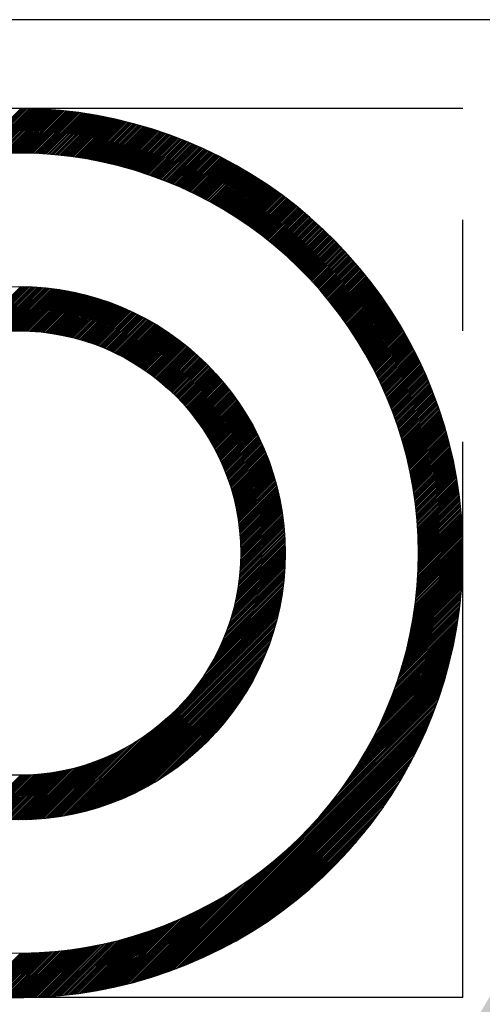
# Model space of a CAD drawing. Extents: x 0 to 4230, y -21 to 3019.
# Drawn here: x 1793 to 1798, y 1695 to 1706 of the extents above; entities that cross this region are included whole.
import ezdxf

# ---------------------------------------------------------------- set-up
doc = ezdxf.new("R2010")
doc.units = 0
doc.header["$LTSCALE"] = 10
doc.header["$MEASUREMENT"] = 0
doc.linetypes.add('PHANTOM', pattern=[2.5, 1.25, -0.25, 0.25, -0.25, 0.25, -0.25])
doc.layers.get('0').update_dxf_attribs({"linetype": 'CONTINUOUS'})
doc.layers.get('DEFPOINTS').update_dxf_attribs({"linetype": 'CONTINUOUS'})
doc.layers.add('2', color=5, linetype='PHANTOM')
doc.layers.add('DIM', color=6, linetype='CONTINUOUS')
doc.dimstyles.new('A1', dxfattribs={"dimscale": 1.6, "dimtxt": 15, "dimasz": 12, "dimexe": 4, "dimexo": 0.7, "dimgap": 6, "dimtad": 1, "dimtoh": 1, "dimdsep": 46, "dimtxsty": 'Standard', "dimcen": 0, "dimclrd": 2, "dimclre": 2, "dimclrt": 6, "dimaunit": 1, "dimadec": 0, "dimazin": 0, "dimtp": 0.02, "dimtfac": 0.65, "dimtmove": 0, "dimatfit": 3, "dimfxl": 0, "dimtolj": 1, "dimarcsym": 0})

# ---------------------------------------------------------------- blocks, each defined once
blk = doc.blocks.new('*X69')
at = {"color": 0}
for p, q in [((8.206, 12.307), (8.733, 12.835)), ((8.226, 12.309), (8.751, 12.835)), ((8.245, 12.311), (8.769, 12.834)), ((8.265, 12.313), (8.786, 12.834)), ((8.285, 12.315), (8.803, 12.834)), ((8.304, 12.317), (8.821, 12.833)), ((8.323, 12.319), (8.838, 12.833)), ((8.343, 12.32), (8.855, 12.833)), ((8.362, 12.322), (8.872, 12.832)), ((8.381, 12.323), (8.889, 12.831)), ((8.4, 12.324), (8.906, 12.831)), ((8.419, 12.326), (8.923, 12.83)), ((8.438, 12.327), (8.94, 12.829)), ((8.456, 12.328), (8.957, 12.828)), ((8.475, 12.329), (8.974, 12.828)), ((8.494, 12.33), (8.991, 12.827)), ((8.512, 12.331), (9.007, 12.826)), ((8.531, 12.331), (9.024, 12.825)), ((8.549, 12.332), (9.041, 12.824)), ((8.567, 12.333), (9.057, 12.822)), ((8.586, 12.333), (9.074, 12.821)), ((8.604, 12.334), (9.09, 12.82)), ((8.622, 12.334), (9.106, 12.819)), ((8.64, 12.334), (9.123, 12.817)), ((8.658, 12.335), (9.139, 12.816)), ((8.675, 12.335), (9.155, 12.815)), ((8.693, 12.335), (9.171, 12.813)), ((8.711, 12.335), (9.188, 12.812)), ((8.728, 12.335), (9.204, 12.81)), ((8.746, 12.335), (9.22, 12.808)), ((8.764, 12.334), (9.236, 12.807)), ((8.781, 12.334), (9.252, 12.805)), ((8.798, 12.334), (9.268, 12.803)), ((8.816, 12.333), (9.283, 12.801)), ((8.833, 12.333), (9.299, 12.799)), ((8.85, 12.332), (9.315, 12.798)), ((8.867, 12.332), (9.331, 12.796)), ((8.884, 12.331), (9.346, 12.794)), ((8.901, 12.331), (9.362, 12.792)), ((8.918, 12.33), (9.378, 12.789)), ((8.935, 12.329), (9.393, 12.787)), ((8.952, 12.328), (9.409, 12.785)), ((8.968, 12.327), (9.424, 12.783)), ((8.985, 12.326), (9.44, 12.781)), ((9.002, 12.325), (9.455, 12.778)), ((9.018, 12.324), (9.47, 12.776)), ((9.035, 12.323), (9.486, 12.774)), ((9.051, 12.322), (9.501, 12.771)), ((9.068, 12.32), (9.516, 12.769)), ((9.084, 12.319), (9.531, 12.766)), ((9.1, 12.317), (9.546, 12.764)), ((9.116, 12.316), (9.561, 12.761)), ((9.133, 12.315), (9.576, 12.758)), ((9.149, 12.313), (9.591, 12.756)), ((9.165, 12.311), (9.606, 12.753)), ((9.181, 12.31), (9.621, 12.75)), ((9.197, 12.308), (9.636, 12.747)), ((9.213, 12.306), (9.651, 12.745)), ((9.228, 12.304), (9.666, 12.742)), ((9.244, 12.302), (9.681, 12.739)), ((9.26, 12.301), (9.695, 12.736)), ((9.276, 12.299), (9.71, 12.733)), ((9.291, 12.297), (9.725, 12.73)), ((9.307, 12.294), (9.739, 12.727)), ((9.322, 12.292), (9.754, 12.724)), ((9.338, 12.29), (9.768, 12.721)), ((9.353, 12.288), (9.783, 12.717)), ((9.369, 12.286), (9.797, 12.714)), ((9.384, 12.283), (9.812, 12.711)), ((9.4, 12.281), (9.826, 12.708)), ((9.415, 12.279), (9.841, 12.704)), ((9.43, 12.276), (9.855, 12.701)), ((9.445, 12.274), (9.869, 12.698)), ((9.46, 12.271), (9.883, 12.694)), ((9.475, 12.268), (9.898, 12.691)), ((9.49, 12.266), (9.912, 12.687)), ((9.505, 12.263), (9.926, 12.684)), ((9.52, 12.26), (9.94, 12.68)), ((9.535, 12.258), (9.954, 12.676)), ((9.55, 12.255), (9.968, 12.673)), ((9.565, 12.252), (9.982, 12.669)), ((9.58, 12.249), (9.996, 12.665)), ((9.595, 12.246), (10.01, 12.662)), ((9.609, 12.243), (10.024, 12.658)), ((9.624, 12.24), (10.038, 12.654)), ((9.638, 12.237), (10.052, 12.65)), ((9.653, 12.234), (10.065, 12.646)), ((9.668, 12.231), (10.079, 12.642)), ((9.682, 12.228), (10.093, 12.639)), ((9.696, 12.224), (10.107, 12.635)), ((9.711, 12.221), (10.12, 12.631)), ((9.725, 12.218), (10.134, 12.626)), ((9.74, 12.214), (10.148, 12.622)), ((9.754, 12.211), (10.161, 12.618)), ((9.768, 12.208), (10.175, 12.614)), ((9.782, 12.204), (10.188, 12.61)), ((9.796, 12.201), (10.202, 12.606)), ((9.811, 12.197), (10.215, 12.602)), ((9.825, 12.193), (10.228, 12.597)), ((9.839, 12.19), (10.242, 12.593)), ((9.853, 12.186), (10.255, 12.589)), ((9.867, 12.182), (10.269, 12.584)), ((9.881, 12.179), (10.282, 12.58)), ((9.895, 12.175), (10.295, 12.575)), ((9.908, 12.171), (10.308, 12.571)), ((9.922, 12.167), (10.321, 12.567)), ((9.936, 12.163), (10.335, 12.562)), ((9.95, 12.159), (10.348, 12.557)), ((9.963, 12.155), (10.361, 12.553)), ((9.977, 12.151), (10.374, 12.548)), ((9.991, 12.147), (10.387, 12.544)), ((10.004, 12.143), (10.4, 12.539)), ((10.018, 12.139), (10.413, 12.534)), ((10.031, 12.135), (10.426, 12.53)), ((10.045, 12.131), (10.439, 12.525)), ((10.058, 12.127), (10.452, 12.52)), ((10.072, 12.122), (10.465, 12.515)), ((10.085, 12.118), (10.477, 12.51)), ((10.099, 12.114), (10.49, 12.506)), ((10.112, 12.109), (10.503, 12.501)), ((10.125, 12.105), (10.516, 12.496)), ((10.138, 12.101), (10.529, 12.491)), ((10.152, 12.096), (10.541, 12.486)), ((10.165, 12.092), (10.554, 12.481)), ((10.178, 12.087), (10.566, 12.476)), ((10.191, 12.083), (10.579, 12.471)), ((10.204, 12.078), (10.592, 12.466)), ((10.217, 12.073), (10.604, 12.46)), ((10.23, 12.069), (10.617, 12.455)), ((10.243, 12.064), (10.629, 12.45)), ((10.256, 12.059), (10.642, 12.445)), ((10.269, 12.055), (10.654, 12.44)), ((10.282, 12.05), (10.667, 12.434)), ((10.295, 12.045), (10.679, 12.429)), ((10.308, 12.04), (10.691, 12.424)), ((10.32, 12.035), (10.704, 12.418)), ((10.333, 12.03), (10.716, 12.413)), ((10.346, 12.025), (10.728, 12.408)), ((10.359, 12.02), (10.74, 12.402)), ((10.371, 12.015), (10.753, 12.397)), ((10.384, 12.01), (10.765, 12.391)), ((10.396, 12.005), (10.777, 12.386)), ((10.409, 12), (10.789, 12.38)), ((10.422, 11.995), (10.801, 12.375)), ((10.434, 11.99), (10.813, 12.369)), ((10.447, 11.984), (10.825, 12.363)), ((10.459, 11.979), (10.837, 12.358)), ((10.471, 11.974), (10.849, 12.352)), ((10.484, 11.969), (10.861, 12.346)), ((10.496, 11.963), (10.873, 12.341)), ((10.508, 11.958), (10.885, 12.335)), ((10.521, 11.953), (10.897, 12.329)), ((10.533, 11.947), (10.909, 12.323)), ((10.545, 11.942), (10.921, 12.317)), ((10.557, 11.936), (10.933, 12.312)), ((10.57, 11.931), (10.944, 12.306)), ((10.582, 11.925), (10.956, 12.3)), ((10.594, 11.92), (10.968, 12.294)), ((10.606, 11.914), (10.98, 12.288)), ((10.618, 11.908), (10.991, 12.282)), ((10.63, 11.903), (11.003, 12.276)), ((10.642, 11.897), (11.015, 12.27)), ((10.654, 11.891), (11.026, 12.264)), ((10.666, 11.886), (11.038, 12.258)), ((10.678, 11.88), (11.049, 12.252)), ((10.69, 11.874), (11.061, 12.245)), ((10.701, 11.868), (11.072, 12.239)), ((10.713, 11.862), (11.084, 12.233)), ((10.725, 11.856), (11.095, 12.227)), ((10.737, 11.85), (11.107, 12.221)), ((10.748, 11.844), (11.118, 12.214)), ((10.76, 11.838), (11.13, 12.208)), ((10.772, 11.832), (11.141, 12.202)), ((10.783, 11.826), (11.152, 12.195)), ((10.795, 11.82), (11.164, 12.189)), ((10.807, 11.814), (11.175, 12.183)), ((10.818, 11.808), (11.186, 12.176)), ((10.83, 11.802), (11.197, 12.17)), ((10.841, 11.796), (11.209, 12.163)), ((10.853, 11.79), (11.22, 12.157)), ((10.864, 11.783), (11.231, 12.15)), ((10.876, 11.777), (11.242, 12.144)), ((10.887, 11.771), (11.253, 12.137)), ((10.898, 11.765), (11.264, 12.131)), ((10.91, 11.758), (11.275, 12.124)), ((10.921, 11.752), (11.286, 12.117)), ((10.932, 11.745), (11.297, 12.111)), ((10.943, 11.739), (11.308, 12.104)), ((10.955, 11.733), (11.319, 12.097)), ((10.966, 11.726), (11.33, 12.091)), ((10.977, 11.72), (11.341, 12.084)), ((10.988, 11.713), (11.352, 12.077)), ((10.999, 11.706), (11.363, 12.07)), ((11.01, 11.7), (11.374, 12.063)), ((11.021, 11.693), (11.385, 12.057)), ((11.033, 11.687), (11.396, 12.05)), ((11.044, 11.68), (11.406, 12.043)), ((11.055, 11.673), (11.417, 12.036)), ((11.065, 11.666), (11.428, 12.029)), ((11.076, 11.66), (11.439, 12.022)), ((11.087, 11.653), (11.449, 12.015)), ((11.098, 11.646), (11.46, 12.008)), ((11.109, 11.639), (11.471, 12.001)), ((11.12, 11.632), (11.481, 11.994)), ((11.131, 11.626), (11.492, 11.987)), ((11.141, 11.619), (11.502, 11.98)), ((11.152, 11.612), (11.513, 11.972)), ((11.163, 11.605), (11.523, 11.965)), ((11.174, 11.598), (11.534, 11.958)), ((11.184, 11.591), (11.544, 11.951)), ((11.195, 11.584), (11.555, 11.944)), ((11.205, 11.577), (11.565, 11.936)), ((11.216, 11.57), (11.576, 11.929)), ((11.227, 11.562), (11.586, 11.922)), ((11.237, 11.555), (11.596, 11.915)), ((11.248, 11.548), (11.607, 11.907)), ((11.258, 11.541), (11.617, 11.9)), ((11.269, 11.534), (11.627, 11.892)), ((11.279, 11.526), (11.638, 11.885)), ((11.289, 11.519), (11.648, 11.878)), ((11.3, 11.512), (11.658, 11.87)), ((11.31, 11.505), (11.668, 11.863)), ((11.32, 11.497), (11.678, 11.855)), ((11.331, 11.49), (11.689, 11.848)), ((11.341, 11.482), (11.699, 11.84)), ((11.351, 11.475), (11.709, 11.833)), ((11.362, 11.468), (11.719, 11.825)), ((11.372, 11.46), (11.729, 11.817)), ((11.382, 11.453), (11.739, 11.81)), ((11.392, 11.445), (11.749, 11.802)), ((11.402, 11.438), (11.759, 11.794)), ((11.412, 11.43), (11.769, 11.787)), ((11.422, 11.422), (11.779, 11.779)), ((11.432, 11.415), (11.789, 11.771)), ((11.442, 11.407), (11.799, 11.763)), ((11.452, 11.399), (11.809, 11.756)), ((11.462, 11.392), (11.818, 11.748)), ((11.472, 11.384), (11.828, 11.74)), ((11.482, 11.376), (11.838, 11.732)), ((11.492, 11.368), (11.848, 11.724)), ((11.502, 11.361), (11.858, 11.716)), ((11.512, 11.353), (11.867, 11.708)), ((11.522, 11.345), (11.877, 11.7)), ((11.531, 11.337), (11.887, 11.692)), ((11.541, 11.329), (11.897, 11.684)), ((11.551, 11.321), (11.906, 11.676)), ((11.561, 11.313), (11.916, 11.668)), ((11.57, 11.305), (11.925, 11.66)), ((11.58, 11.297), (11.935, 11.652)), ((11.59, 11.289), (11.945, 11.644)), ((11.599, 11.281), (11.954, 11.636)), ((11.609, 11.273), (11.964, 11.628)), ((11.619, 11.265), (11.973, 11.62)), ((11.628, 11.257), (11.983, 11.611)), ((11.638, 11.249), (11.992, 11.603)), ((11.647, 11.24), (12.001, 11.595)), ((11.657, 11.232), (12.011, 11.587)), ((11.666, 11.224), (12.02, 11.578)), ((11.675, 11.216), (12.03, 11.57)), ((11.685, 11.208), (12.039, 11.562)), ((11.694, 11.199), (12.048, 11.553)), ((11.704, 11.191), (12.058, 11.545)), ((11.713, 11.183), (12.067, 11.537)), ((11.722, 11.174), (12.076, 11.528)), ((11.731, 11.166), (12.085, 11.52)), ((11.741, 11.157), (12.095, 11.511)), ((11.75, 11.149), (12.104, 11.503)), ((11.759, 11.14), (12.113, 11.494)), ((11.768, 11.132), (12.122, 11.486)), ((11.777, 11.123), (12.131, 11.477)), ((11.787, 11.115), (12.14, 11.469)), ((11.796, 11.106), (12.149, 11.46)), ((11.805, 11.098), (12.158, 11.451)), ((11.814, 11.089), (12.167, 11.443)), ((11.823, 11.08), (12.176, 11.434)), ((11.832, 11.072), (12.185, 11.425)), ((11.841, 11.063), (12.194, 11.417)), ((11.85, 11.054), (12.203, 11.408)), ((11.859, 11.046), (12.212, 11.399)), ((11.868, 11.037), (12.221, 11.39)), ((11.877, 11.028), (12.23, 11.382)), ((11.885, 11.019), (12.239, 11.373)), ((11.894, 11.01), (12.248, 11.364)), ((11.903, 11.001), (12.257, 11.355)), ((11.912, 10.993), (12.265, 11.346)), ((11.921, 10.984), (12.274, 11.337)), ((11.929, 10.975), (12.283, 11.328)), ((11.938, 10.966), (12.292, 11.319)), ((11.947, 10.957), (12.3, 11.31)), ((11.955, 10.948), (12.309, 11.301)), ((11.964, 10.939), (12.318, 11.292)), ((11.973, 10.93), (12.326, 11.283)), ((11.981, 10.921), (12.335, 11.274)), ((11.99, 10.911), (12.343, 11.265)), ((11.998, 10.902), (12.352, 11.256)), ((12.007, 10.893), (12.361, 11.247)), ((12.015, 10.884), (12.369, 11.238)), ((12.024, 10.875), (12.378, 11.229)), ((12.032, 10.865), (12.386, 11.219)), ((12.041, 10.856), (12.395, 11.21)), ((12.049, 10.847), (12.403, 11.201)), ((12.057, 10.838), (12.411, 11.192)), ((12.066, 10.828), (12.42, 11.182)), ((12.074, 10.819), (12.428, 11.173)), ((12.082, 10.81), (12.437, 11.164)), ((12.091, 10.8), (12.445, 11.154)), ((12.099, 10.791), (12.453, 11.145)), ((12.107, 10.781), (12.461, 11.136)), ((12.115, 10.772), (12.47, 11.126)), ((12.123, 10.762), (12.478, 11.117)), ((12.132, 10.753), (12.486, 11.107)), ((12.14, 10.743), (12.494, 11.098)), ((12.148, 10.734), (12.502, 11.088)), ((12.156, 10.724), (12.511, 11.079)), ((12.164, 10.714), (12.519, 11.069)), ((12.172, 10.705), (12.527, 11.06)), ((12.18, 10.695), (12.535, 11.05)), ((12.188, 10.685), (12.543, 11.04)), ((12.196, 10.676), (12.551, 11.031)), ((12.204, 10.666), (12.559, 11.021)), ((12.212, 10.656), (12.567, 11.011)), ((12.219, 10.646), (12.575, 11.002)), ((12.227, 10.636), (12.583, 10.992)), ((12.235, 10.626), (12.591, 10.982)), ((12.243, 10.617), (12.599, 10.972)), ((12.251, 10.607), (12.607, 10.963)), ((12.258, 10.597), (12.615, 10.953)), ((12.266, 10.587), (12.622, 10.943)), ((12.274, 10.577), (12.63, 10.933)), ((12.282, 10.567), (12.638, 10.923)), ((12.289, 10.557), (12.646, 10.913)), ((12.297, 10.547), (12.653, 10.903)), ((12.304, 10.537), (12.661, 10.893)), ((12.312, 10.527), (12.669, 10.883)), ((12.32, 10.516), (12.677, 10.873)), ((12.327, 10.506), (12.684, 10.863)), ((8.174, 10.278), (8.731, 10.835)), ((8.196, 10.282), (8.749, 10.834)), ((8.219, 10.287), (8.766, 10.834)), ((8.24, 10.291), (8.783, 10.834)), ((8.262, 10.295), (8.8, 10.833)), ((8.284, 10.299), (8.817, 10.833)), ((8.305, 10.302), (8.834, 10.832)), ((8.326, 10.306), (8.851, 10.831)), ((8.347, 10.309), (8.868, 10.83)), ((8.367, 10.312), (8.885, 10.829)), ((8.388, 10.314), (8.902, 10.828)), ((8.408, 10.317), (8.918, 10.827)), ((8.428, 10.319), (8.935, 10.826)), ((8.448, 10.321), (8.951, 10.825)), ((8.467, 10.323), (8.967, 10.823)), ((8.487, 10.325), (8.983, 10.822)), ((8.506, 10.327), (9, 10.82)), ((8.525, 10.328), (9.016, 10.819)), ((8.544, 10.33), (9.032, 10.817)), ((8.563, 10.331), (9.047, 10.815)), ((8.582, 10.332), (9.063, 10.813)), ((8.6, 10.333), (9.079, 10.811)), ((8.619, 10.333), (9.095, 10.809)), ((8.637, 10.334), (9.11, 10.807)), ((8.655, 10.334), (9.126, 10.805)), ((8.673, 10.335), (9.141, 10.803)), ((8.691, 10.335), (9.157, 10.801)), ((8.708, 10.335), (9.172, 10.798)), ((8.726, 10.335), (9.187, 10.796)), ((8.744, 10.334), (9.202, 10.793)), ((8.761, 10.334), (9.218, 10.791)), ((8.778, 10.334), (9.233, 10.788)), ((8.795, 10.333), (9.248, 10.785)), ((8.812, 10.333), (9.262, 10.783)), ((8.829, 10.332), (9.277, 10.78)), ((8.846, 10.331), (9.292, 10.777)), ((8.863, 10.33), (9.307, 10.774)), ((8.879, 10.329), (9.321, 10.771)), ((8.896, 10.328), (9.336, 10.768)), ((8.912, 10.326), (9.35, 10.765)), ((8.928, 10.325), (9.365, 10.761)), ((8.945, 10.323), (9.379, 10.758)), ((8.961, 10.322), (9.394, 10.755)), ((8.977, 10.32), (9.408, 10.751)), ((8.992, 10.318), (9.422, 10.748)), ((9.008, 10.316), (9.436, 10.744)), ((12.335, 10.496), (12.692, 10.853)), ((12.342, 10.486), (12.699, 10.843)), ((12.349, 10.476), (12.707, 10.833)), ((12.357, 10.465), (12.715, 10.823)), ((12.364, 10.455), (12.722, 10.813)), ((12.372, 10.445), (12.73, 10.803)), ((12.379, 10.434), (12.737, 10.793)), ((12.386, 10.424), (12.745, 10.782)), ((12.394, 10.414), (12.752, 10.772)), ((12.401, 10.403), (12.759, 10.762)), ((12.408, 10.393), (12.767, 10.752)), ((9.024, 10.314), (9.45, 10.741)), ((9.04, 10.312), (9.464, 10.737)), ((9.055, 10.31), (9.478, 10.734)), ((9.071, 10.308), (9.492, 10.73)), ((9.086, 10.306), (9.506, 10.726)), ((9.101, 10.303), (9.52, 10.722)), ((9.116, 10.301), (9.534, 10.718)), ((9.132, 10.298), (9.548, 10.714)), ((9.147, 10.296), (9.561, 10.71)), ((9.162, 10.293), (9.575, 10.706)), ((9.176, 10.29), (9.588, 10.702)), ((9.191, 10.287), (9.602, 10.698)), ((9.206, 10.284), (9.615, 10.694)), ((9.221, 10.281), (9.629, 10.689)), ((9.235, 10.278), (9.642, 10.685)), ((9.25, 10.275), (9.655, 10.681)), ((9.264, 10.272), (9.668, 10.676)), ((9.278, 10.268), (9.682, 10.672)), ((9.293, 10.265), (9.695, 10.667)), ((9.307, 10.261), (9.708, 10.662)), ((9.321, 10.258), (9.721, 10.658)), ((9.335, 10.254), (9.734, 10.653)), ((9.349, 10.251), (9.747, 10.648)), ((9.363, 10.247), (9.76, 10.644)), ((9.377, 10.243), (9.773, 10.639)), ((9.391, 10.239), (9.785, 10.634)), ((12.415, 10.382), (12.774, 10.741)), ((12.422, 10.372), (12.782, 10.731)), ((12.43, 10.361), (12.789, 10.721)), ((12.437, 10.351), (12.796, 10.71)), ((12.444, 10.34), (12.804, 10.7)), ((12.451, 10.33), (12.811, 10.689)), ((12.458, 10.319), (12.818, 10.679)), ((12.465, 10.308), (12.825, 10.669)), ((12.472, 10.298), (12.832, 10.658)), ((12.479, 10.287), (12.84, 10.648)), ((12.486, 10.276), (12.847, 10.637)), ((9.404, 10.235), (9.798, 10.629)), ((9.418, 10.231), (9.811, 10.624)), ((9.432, 10.227), (9.823, 10.619)), ((9.445, 10.223), (9.836, 10.614)), ((9.459, 10.219), (9.848, 10.609)), ((9.472, 10.214), (9.861, 10.603)), ((9.485, 10.21), (9.873, 10.598)), ((9.499, 10.206), (9.886, 10.593)), ((9.512, 10.201), (9.898, 10.588)), ((9.525, 10.197), (9.911, 10.582)), ((9.538, 10.192), (9.923, 10.577)), ((9.551, 10.188), (9.935, 10.571)), ((9.564, 10.183), (9.947, 10.566)), ((9.577, 10.178), (9.959, 10.56)), ((9.59, 10.173), (9.971, 10.555)), ((9.603, 10.168), (9.983, 10.549)), ((9.615, 10.163), (9.995, 10.543)), ((9.628, 10.158), (10.007, 10.538)), ((9.641, 10.153), (10.019, 10.532)), ((9.653, 10.148), (10.031, 10.526)), ((12.493, 10.265), (12.854, 10.626)), ((12.5, 10.255), (12.861, 10.616)), ((12.507, 10.244), (12.868, 10.605)), ((12.513, 10.233), (12.875, 10.595)), ((12.52, 10.222), (12.882, 10.584)), ((12.527, 10.211), (12.889, 10.573)), ((12.534, 10.2), (12.896, 10.563)), ((12.541, 10.189), (12.903, 10.552)), ((12.547, 10.178), (12.91, 10.541)), ((12.554, 10.167), (12.917, 10.53)), ((9.666, 10.143), (10.043, 10.52)), ((9.678, 10.138), (10.055, 10.514)), ((9.691, 10.133), (10.067, 10.508)), ((9.703, 10.127), (10.078, 10.502)), ((9.715, 10.122), (10.09, 10.496)), ((9.728, 10.116), (10.101, 10.49)), ((9.74, 10.111), (10.113, 10.484)), ((9.752, 10.105), (10.125, 10.478)), ((9.764, 10.1), (10.136, 10.472)), ((9.776, 10.094), (10.147, 10.466)), ((9.788, 10.088), (10.159, 10.459)), ((9.8, 10.083), (10.17, 10.453)), ((9.812, 10.077), (10.182, 10.447)), ((9.824, 10.071), (10.193, 10.44)), ((9.835, 10.065), (10.204, 10.434)), ((9.847, 10.059), (10.215, 10.427)), ((9.859, 10.053), (10.226, 10.421)), ((9.87, 10.047), (10.238, 10.414)), ((12.561, 10.156), (12.924, 10.52)), ((12.567, 10.145), (12.931, 10.509)), ((12.574, 10.134), (12.938, 10.498)), ((12.58, 10.123), (12.944, 10.487)), ((12.587, 10.112), (12.951, 10.476)), ((12.594, 10.101), (12.958, 10.465)), ((12.6, 10.09), (12.965, 10.454)), ((12.606, 10.079), (12.971, 10.443)), ((12.613, 10.067), (12.978, 10.432)), ((12.619, 10.056), (12.985, 10.421)), ((9.882, 10.041), (10.249, 10.408)), ((9.893, 10.035), (10.26, 10.401)), ((9.905, 10.029), (10.271, 10.394)), ((9.916, 10.022), (10.282, 10.388)), ((9.928, 10.016), (10.292, 10.381)), ((9.939, 10.01), (10.303, 10.374)), ((9.95, 10.003), (10.314, 10.367)), ((9.961, 9.997), (10.325, 10.36)), ((9.972, 9.99), (10.336, 10.353)), ((9.984, 9.984), (10.346, 10.346)), ((9.995, 9.977), (10.357, 10.339)), ((10.006, 9.97), (10.368, 10.332)), ((10.017, 9.964), (10.378, 10.325)), ((10.028, 9.957), (10.389, 10.318)), ((10.038, 9.95), (10.399, 10.311)), ((10.049, 9.943), (10.41, 10.304)), ((12.626, 10.045), (12.991, 10.41)), ((12.632, 10.033), (12.998, 10.399)), ((12.638, 10.022), (13.005, 10.388)), ((12.645, 10.011), (13.011, 10.377)), ((12.651, 9.999), (13.018, 10.366)), ((12.657, 9.988), (13.024, 10.355)), ((12.663, 9.976), (13.031, 10.344)), ((12.67, 9.965), (13.037, 10.333)), ((12.676, 9.953), (13.044, 10.321)), ((12.682, 9.942), (13.05, 10.31)), ((10.06, 9.936), (10.42, 10.297)), ((10.071, 9.929), (10.431, 10.289)), ((10.081, 9.922), (10.441, 10.282)), ((10.092, 9.915), (10.451, 10.275)), ((10.103, 9.908), (10.462, 10.267)), ((10.113, 9.901), (10.472, 10.26)), ((10.124, 9.894), (10.482, 10.252)), ((10.134, 9.887), (10.492, 10.245)), ((10.144, 9.879), (10.502, 10.237)), ((10.155, 9.872), (10.513, 10.23)), ((10.165, 9.865), (10.523, 10.222)), ((10.175, 9.857), (10.533, 10.214)), ((10.186, 9.85), (10.543, 10.207)), ((10.196, 9.842), (10.553, 10.199)), ((10.206, 9.835), (10.562, 10.191)), ((12.688, 9.93), (13.057, 10.299)), ((12.694, 9.919), (13.063, 10.287)), ((12.7, 9.907), (13.069, 10.276)), ((12.706, 9.895), (13.076, 10.265)), ((12.712, 9.884), (13.082, 10.253)), ((12.718, 9.872), (13.088, 10.242)), ((12.724, 9.86), (13.094, 10.231)), ((12.73, 9.849), (13.101, 10.219)), ((12.736, 9.837), (13.107, 10.208)), ((12.742, 9.825), (13.113, 10.196)), ((10.216, 9.827), (10.572, 10.183)), ((10.226, 9.819), (10.582, 10.176)), ((10.236, 9.812), (10.592, 10.168)), ((10.246, 9.804), (10.602, 10.16)), ((10.256, 9.796), (10.611, 10.152)), ((10.266, 9.788), (10.621, 10.144)), ((10.276, 9.781), (10.631, 10.136)), ((10.285, 9.773), (10.64, 10.128)), ((10.295, 9.765), (10.65, 10.12)), ((10.305, 9.757), (10.659, 10.111)), ((10.314, 9.749), (10.669, 10.103)), ((10.324, 9.741), (10.678, 10.095)), ((10.333, 9.732), (10.688, 10.087)), ((12.748, 9.813), (13.119, 10.185)), ((12.753, 9.801), (13.125, 10.173)), ((12.759, 9.789), (13.131, 10.162)), ((12.765, 9.777), (13.138, 10.15)), ((12.771, 9.765), (13.144, 10.138)), ((12.776, 9.753), (13.15, 10.127)), ((12.782, 9.741), (13.156, 10.115)), ((12.788, 9.729), (13.162, 10.103)), ((12.793, 9.717), (13.168, 10.092)), ((12.799, 9.705), (13.173, 10.08)), ((10.343, 9.724), (10.697, 10.079)), ((10.352, 9.716), (10.707, 10.07)), ((10.362, 9.708), (10.716, 10.062)), ((10.371, 9.699), (10.725, 10.053)), ((10.38, 9.691), (10.734, 10.045)), ((10.39, 9.683), (10.744, 10.036)), ((10.399, 9.674), (10.753, 10.028)), ((10.408, 9.666), (10.762, 10.019)), ((10.417, 9.657), (10.771, 10.011)), ((10.426, 9.649), (10.78, 10.002)), ((10.435, 9.64), (10.789, 9.994)), ((10.444, 9.631), (10.798, 9.985)), ((10.453, 9.623), (10.807, 9.976)), ((12.804, 9.693), (13.179, 10.068)), ((12.81, 9.681), (13.185, 10.056)), ((12.815, 9.669), (13.191, 10.044)), ((12.821, 9.656), (13.197, 10.033)), ((12.826, 9.644), (13.203, 10.021)), ((12.831, 9.632), (13.208, 10.009)), ((12.837, 9.619), (13.214, 9.997)), ((12.842, 9.607), (13.22, 9.985)), ((12.847, 9.595), (13.226, 9.973)), ((10.462, 9.614), (10.816, 9.967)), ((10.471, 9.605), (10.825, 9.959)), ((10.48, 9.596), (10.834, 9.95)), ((10.489, 9.587), (10.842, 9.941)), ((10.498, 9.578), (10.851, 9.932)), ((10.506, 9.569), (10.86, 9.923)), ((10.515, 9.56), (10.869, 9.914)), ((10.523, 9.551), (10.877, 9.905)), ((10.532, 9.542), (10.886, 9.896)), ((10.541, 9.533), (10.894, 9.887)), ((10.549, 9.524), (10.903, 9.878)), ((10.557, 9.514), (10.911, 9.868)), ((10.566, 9.505), (10.92, 9.859)), ((12.853, 9.582), (13.231, 9.961)), ((12.858, 9.57), (13.237, 9.949)), ((12.863, 9.557), (13.243, 9.937)), ((12.868, 9.545), (13.248, 9.925)), ((12.873, 9.532), (13.254, 9.913)), ((12.878, 9.52), (13.259, 9.9)), ((12.884, 9.507), (13.265, 9.888)), ((12.889, 9.494), (13.27, 9.876)), ((12.894, 9.482), (13.276, 9.864)), ((10.574, 9.496), (10.928, 9.85)), ((10.582, 9.486), (10.937, 9.841)), ((10.591, 9.477), (10.945, 9.831)), ((10.599, 9.468), (10.953, 9.822)), ((10.607, 9.458), (10.962, 9.813)), ((10.615, 9.449), (10.97, 9.803)), ((10.623, 9.439), (10.978, 9.794)), ((10.631, 9.429), (10.986, 9.784)), ((10.639, 9.42), (10.994, 9.775)), ((10.647, 9.41), (11.002, 9.765)), ((10.655, 9.4), (11.01, 9.755)), ((12.899, 9.469), (13.281, 9.852)), ((12.903, 9.456), (13.286, 9.839)), ((12.908, 9.444), (13.292, 9.827)), ((12.913, 9.431), (13.297, 9.815)), ((12.918, 9.418), (13.302, 9.802)), ((12.923, 9.405), (13.308, 9.79)), ((12.928, 9.392), (13.313, 9.777)), ((12.932, 9.379), (13.318, 9.765)), ((12.937, 9.366), (13.323, 9.753)), ((10.663, 9.39), (11.018, 9.746)), ((10.671, 9.38), (11.026, 9.736)), ((10.679, 9.37), (11.034, 9.726)), ((10.686, 9.36), (11.042, 9.716)), ((10.694, 9.35), (11.05, 9.707)), ((10.702, 9.34), (11.058, 9.697)), ((10.709, 9.33), (11.066, 9.687)), ((10.717, 9.32), (11.074, 9.677)), ((10.724, 9.31), (11.081, 9.667)), ((10.732, 9.3), (11.089, 9.657)), ((10.739, 9.289), (11.097, 9.647)), ((10.746, 9.279), (11.104, 9.637)), ((12.942, 9.353), (13.329, 9.74)), ((12.947, 9.34), (13.334, 9.727)), ((12.951, 9.327), (13.339, 9.715)), ((12.956, 9.314), (13.344, 9.702)), ((12.96, 9.301), (13.349, 9.69)), ((12.965, 9.288), (13.354, 9.677)), ((12.969, 9.275), (13.359, 9.664)), ((12.974, 9.261), (13.364, 9.652)), ((12.978, 9.248), (13.369, 9.639)), ((10.754, 9.269), (11.112, 9.627)), ((10.761, 9.258), (11.119, 9.617)), ((10.768, 9.248), (11.127, 9.606)), ((10.775, 9.237), (11.134, 9.596)), ((10.782, 9.227), (11.142, 9.586)), ((10.789, 9.216), (11.149, 9.576)), ((10.797, 9.206), (11.156, 9.565)), ((10.803, 9.195), (11.164, 9.555)), ((10.81, 9.184), (11.171, 9.545)), ((10.817, 9.173), (11.178, 9.534)), ((12.982, 9.235), (13.374, 9.626)), ((12.987, 9.221), (13.379, 9.613)), ((12.991, 9.208), (13.384, 9.601)), ((12.995, 9.195), (13.388, 9.588)), ((13, 9.181), (13.393, 9.575)), ((13.004, 9.168), (13.398, 9.562)), ((13.008, 9.154), (13.403, 9.549)), ((13.012, 9.141), (13.407, 9.536)), ((10.824, 9.162), (11.185, 9.524)), ((10.831, 9.152), (11.192, 9.513)), ((10.838, 9.141), (11.2, 9.502)), ((10.844, 9.13), (11.207, 9.492)), ((10.851, 9.119), (11.214, 9.481)), ((10.858, 9.108), (11.221, 9.471)), ((10.864, 9.096), (11.228, 9.46)), ((10.871, 9.085), (11.234, 9.449)), ((10.877, 9.074), (11.241, 9.438)), ((10.883, 9.063), (11.248, 9.427)), ((10.89, 9.051), (11.255, 9.416)), ((13.016, 9.127), (13.412, 9.523)), ((13.02, 9.114), (13.417, 9.51)), ((13.024, 9.1), (13.421, 9.497)), ((13.028, 9.086), (13.426, 9.484)), ((13.032, 9.072), (13.431, 9.471)), ((13.036, 9.059), (13.435, 9.458)), ((13.04, 9.045), (13.44, 9.444)), ((13.044, 9.031), (13.444, 9.431)), ((13.048, 9.017), (13.449, 9.418)), ((10.896, 9.04), (11.262, 9.406)), ((10.902, 9.029), (11.268, 9.395)), ((10.909, 9.017), (11.275, 9.384)), ((10.915, 9.006), (11.282, 9.373)), ((10.921, 8.994), (11.288, 9.361)), ((10.927, 8.982), (11.295, 9.35)), ((10.933, 8.971), (11.301, 9.339)), ((10.939, 8.959), (11.308, 9.328)), ((10.945, 8.947), (11.314, 9.317)), ((10.951, 8.935), (11.321, 9.305)), ((13.051, 9.003), (13.453, 9.405)), ((13.055, 8.989), (13.457, 9.391)), ((13.059, 8.975), (13.462, 9.378)), ((13.063, 8.961), (13.466, 9.365)), ((13.066, 8.947), (13.47, 9.351)), ((13.07, 8.933), (13.475, 9.338)), ((13.073, 8.919), (13.479, 9.324)), ((13.077, 8.905), (13.483, 9.311)), ((10.956, 8.923), (11.327, 9.294)), ((10.962, 8.911), (11.333, 9.283)), ((10.968, 8.899), (11.34, 9.271)), ((10.973, 8.887), (11.346, 9.26)), ((10.979, 8.875), (11.352, 9.248)), ((10.984, 8.863), (11.358, 9.237)), ((10.99, 8.851), (11.364, 9.225)), ((10.995, 8.839), (11.37, 9.214)), ((11.001, 8.826), (11.376, 9.202)), ((13.08, 8.891), (13.487, 9.297)), ((13.084, 8.876), (13.491, 9.284)), ((13.087, 8.862), (13.495, 9.27)), ((13.09, 8.848), (13.499, 9.257)), ((13.094, 8.833), (13.503, 9.243)), ((13.097, 8.819), (13.507, 9.229)), ((13.1, 8.804), (13.511, 9.216)), ((13.103, 8.79), (13.515, 9.202)), ((11.006, 8.814), (11.382, 9.19)), ((11.011, 8.802), (11.388, 9.178)), ((11.016, 8.789), (11.394, 9.167)), ((11.022, 8.777), (11.4, 9.155)), ((11.027, 8.764), (11.406, 9.143)), ((11.032, 8.751), (11.411, 9.131)), ((11.037, 8.739), (11.417, 9.119)), ((11.042, 8.726), (11.423, 9.107)), ((11.046, 8.713), (11.428, 9.095)), ((11.051, 8.7), (11.434, 9.083)), ((13.106, 8.775), (13.519, 9.188)), ((13.11, 8.761), (13.523, 9.174)), ((13.113, 8.746), (13.527, 9.16)), ((13.116, 8.731), (13.531, 9.147)), ((13.119, 8.717), (13.534, 9.133)), ((13.121, 8.702), (13.538, 9.119)), ((13.124, 8.687), (13.542, 9.105)), ((13.127, 8.672), (13.545, 9.091)), ((11.056, 8.687), (11.439, 9.071)), ((11.061, 8.674), (11.445, 9.058)), ((11.065, 8.661), (11.45, 9.046)), ((11.07, 8.648), (11.456, 9.034)), ((11.074, 8.635), (11.461, 9.022)), ((11.079, 8.622), (11.466, 9.009)), ((11.083, 8.608), (11.472, 8.997)), ((11.087, 8.595), (11.477, 8.984)), ((11.092, 8.581), (11.482, 8.972)), ((13.13, 8.658), (13.549, 9.077)), ((13.133, 8.643), (13.553, 9.063)), ((13.135, 8.628), (13.556, 9.048)), ((13.138, 8.613), (13.56, 9.034)), ((13.141, 8.598), (13.563, 9.02)), ((13.143, 8.582), (13.567, 9.006)), ((13.146, 8.567), (13.57, 8.992)), ((13.148, 8.552), (13.574, 8.977)), ((11.096, 8.568), (11.487, 8.959)), ((11.1, 8.554), (11.492, 8.947)), ((11.104, 8.541), (11.497, 8.934)), ((11.108, 8.527), (11.502, 8.921)), ((11.112, 8.513), (11.507, 8.908)), ((11.116, 8.5), (11.512, 8.896)), ((11.12, 8.486), (11.517, 8.883)), ((11.123, 8.472), (11.522, 8.87)), ((13.151, 8.537), (13.577, 8.963)), ((13.153, 8.522), (13.58, 8.949)), ((13.155, 8.506), (13.583, 8.934)), ((13.158, 8.491), (13.587, 8.92)), ((13.16, 8.475), (13.59, 8.905)), ((13.162, 8.46), (13.593, 8.891)), ((13.164, 8.444), (13.596, 8.876)), ((13.166, 8.429), (13.599, 8.862)), ((11.127, 8.458), (11.526, 8.857)), ((11.131, 8.444), (11.531, 8.844)), ((11.134, 8.429), (11.536, 8.831)), ((11.138, 8.415), (11.54, 8.818)), ((11.141, 8.401), (11.545, 8.805)), ((11.144, 8.386), (11.549, 8.791)), ((11.147, 8.372), (11.554, 8.778)), ((11.151, 8.357), (11.558, 8.765)), ((11.154, 8.343), (11.562, 8.752)), ((13.168, 8.413), (13.602, 8.847)), ((13.17, 8.398), (13.605, 8.832)), ((13.172, 8.382), (13.608, 8.818)), ((13.174, 8.366), (13.611, 8.803)), ((13.176, 8.35), (13.614, 8.788)), ((13.178, 8.334), (13.617, 8.773)), ((13.18, 8.318), (13.62, 8.758)), ((11.157, 8.328), (11.567, 8.738)), ((11.16, 8.313), (11.571, 8.725)), ((11.162, 8.299), (11.575, 8.711)), ((11.165, 8.284), (11.579, 8.698)), ((11.168, 8.269), (11.583, 8.684)), ((11.17, 8.254), (11.587, 8.67)), ((11.173, 8.239), (11.591, 8.657)), ((11.175, 8.223), (11.595, 8.643)), ((13.181, 8.302), (13.623, 8.744)), ((13.183, 8.286), (13.625, 8.729)), ((13.185, 8.27), (13.628, 8.714)), ((13.186, 8.254), (13.631, 8.699)), ((13.188, 8.238), (13.633, 8.684)), ((13.189, 8.222), (13.636, 8.668)), ((13.191, 8.205), (13.638, 8.653)), ((11.178, 8.208), (11.599, 8.629)), ((11.18, 8.193), (11.603, 8.615)), ((11.182, 8.177), (11.606, 8.601)), ((11.184, 8.161), (11.61, 8.587)), ((11.186, 8.146), (11.614, 8.573)), ((11.188, 8.13), (11.617, 8.559)), ((11.19, 8.114), (11.621, 8.545)), ((11.192, 8.098), (11.624, 8.53)), ((13.192, 8.189), (13.641, 8.638)), ((13.193, 8.173), (13.643, 8.623)), ((13.194, 8.156), (13.646, 8.608)), ((13.195, 8.14), (13.648, 8.592)), ((13.197, 8.123), (13.65, 8.577)), ((13.198, 8.106), (13.653, 8.562)), ((13.199, 8.09), (13.655, 8.546)), ((13.2, 8.073), (13.657, 8.531)), ((11.194, 8.082), (11.627, 8.516)), ((11.195, 8.066), (11.631, 8.502)), ((11.197, 8.05), (11.634, 8.487)), ((11.198, 8.034), (11.637, 8.473)), ((11.199, 8.017), (11.64, 8.458)), ((11.2, 8.001), (11.643, 8.444)), ((11.201, 7.984), (11.646, 8.429)), ((13.2, 8.056), (13.659, 8.515)), ((13.201, 8.039), (13.661, 8.5)), ((13.202, 8.022), (13.663, 8.484)), ((13.203, 8.005), (13.666, 8.468)), ((13.203, 7.988), (13.667, 8.453)), ((13.204, 7.971), (13.669, 8.437)), ((13.204, 7.954), (13.671, 8.421)), ((11.202, 7.967), (11.649, 8.414)), ((11.203, 7.95), (11.652, 8.399)), ((11.204, 7.933), (11.655, 8.385)), ((11.204, 7.916), (11.658, 8.37)), ((11.205, 7.899), (11.66, 8.355)), ((11.205, 7.882), (11.663, 8.34)), ((11.206, 7.865), (11.666, 8.324)), ((11.206, 7.847), (11.668, 8.309)), ((13.205, 7.937), (13.673, 8.405)), ((13.205, 7.919), (13.675, 8.389)), ((13.205, 7.902), (13.677, 8.373)), ((13.206, 7.885), (13.678, 8.357)), ((13.206, 7.867), (13.68, 8.341)), ((13.206, 7.849), (13.682, 8.325)), ((13.206, 7.832), (13.683, 8.309)), ((11.203, 7.721), (11.683, 8.201)), ((11.204, 7.739), (11.681, 8.217)), ((11.205, 7.794), (11.675, 8.263)), ((11.205, 7.776), (11.677, 8.248)), ((11.205, 7.757), (11.679, 8.232)), ((11.206, 7.829), (11.67, 8.294)), ((11.206, 7.812), (11.673, 8.279)), ((13.204, 7.724), (13.692, 8.212)), ((13.205, 7.778), (13.688, 8.261)), ((13.205, 7.76), (13.689, 8.244)), ((13.205, 7.742), (13.69, 8.228)), ((13.206, 7.814), (13.685, 8.293)), ((13.206, 7.796), (13.686, 8.277)), ((11.194, 7.587), (11.695, 8.089)), ((11.195, 7.607), (11.694, 8.105)), ((11.197, 7.626), (11.692, 8.121)), ((11.199, 7.645), (11.691, 8.137)), ((11.2, 7.664), (11.689, 8.153)), ((11.201, 7.683), (11.687, 8.169)), ((11.202, 7.702), (11.685, 8.185)), ((13.199, 7.596), (13.699, 8.095)), ((13.2, 7.614), (13.698, 8.112)), ((13.201, 7.633), (13.697, 8.129)), ((13.202, 7.651), (13.696, 8.145)), ((13.203, 7.688), (13.694, 8.179)), ((13.203, 7.67), (13.695, 8.162)), ((13.204, 7.706), (13.693, 8.195)), ((11.178, 7.466), (11.702, 7.99)), ((11.181, 7.487), (11.701, 8.006)), ((11.184, 7.507), (11.7, 8.023)), ((11.187, 7.528), (11.699, 8.04)), ((11.189, 7.548), (11.698, 8.056)), ((11.191, 7.568), (11.696, 8.072)), ((13.19, 7.463), (13.704, 7.976)), ((13.192, 7.482), (13.703, 7.993)), ((13.193, 7.501), (13.703, 8.011)), ((13.195, 7.52), (13.702, 8.028)), ((13.196, 7.539), (13.701, 8.045)), ((13.197, 7.558), (13.701, 8.061)), ((13.198, 7.577), (13.7, 8.078)), ((11.151, 7.315), (11.706, 7.87)), ((11.156, 7.337), (11.705, 7.887)), ((11.16, 7.36), (11.705, 7.904)), ((11.164, 7.381), (11.705, 7.922)), ((11.168, 7.403), (11.704, 7.939)), ((11.172, 7.424), (11.703, 7.956)), ((11.175, 7.445), (11.703, 7.973)), ((13.179, 7.345), (13.706, 7.872)), ((13.181, 7.365), (13.706, 7.89)), ((13.183, 7.385), (13.705, 7.907)), ((13.185, 7.405), (13.705, 7.924)), ((13.187, 7.424), (13.705, 7.942)), ((13.189, 7.444), (13.704, 7.959)), ((11.117, 7.175), (11.705, 7.763)), ((11.124, 7.199), (11.705, 7.781)), ((11.13, 7.223), (11.706, 7.799)), ((11.136, 7.247), (11.706, 7.817)), ((11.141, 7.27), (11.706, 7.834)), ((11.146, 7.293), (11.706, 7.852)), ((13.164, 7.225), (13.705, 7.766)), ((13.167, 7.245), (13.706, 7.784)), ((13.17, 7.265), (13.706, 7.801)), ((13.172, 7.285), (13.706, 7.819)), ((13.175, 7.306), (13.706, 7.837)), ((13.177, 7.326), (13.706, 7.854)), ((11.07, 7.022), (11.7, 7.652)), ((11.079, 7.048), (11.701, 7.671)), ((11.087, 7.075), (11.702, 7.689)), ((11.095, 7.1), (11.703, 7.708)), ((11.103, 7.126), (11.704, 7.726)), ((11.11, 7.151), (11.704, 7.745)), ((13.145, 7.1), (13.703, 7.657)), ((13.149, 7.121), (13.703, 7.675)), ((13.152, 7.142), (13.704, 7.693)), ((13.155, 7.163), (13.704, 7.712)), ((13.158, 7.183), (13.705, 7.73)), ((13.161, 7.204), (13.705, 7.748)), ((11.003, 6.849), (11.691, 7.537)), ((11.016, 6.88), (11.693, 7.556)), ((11.028, 6.909), (11.695, 7.576)), ((11.04, 6.938), (11.696, 7.595)), ((11.05, 6.967), (11.698, 7.614)), ((11.06, 6.994), (11.699, 7.633)), ((13.122, 6.97), (13.697, 7.546)), ((13.126, 6.992), (13.698, 7.564)), ((13.13, 7.014), (13.699, 7.583)), ((13.134, 7.035), (13.7, 7.602)), ((13.138, 7.057), (13.701, 7.62)), ((13.142, 7.078), (13.702, 7.639)), ((10.924, 6.681), (11.679, 7.437)), ((10.942, 6.717), (11.682, 7.457)), ((10.959, 6.752), (11.684, 7.477)), ((10.975, 6.785), (11.687, 7.497)), ((10.99, 6.818), (11.689, 7.517)), ((13.093, 6.836), (13.69, 7.432)), ((13.099, 6.858), (13.691, 7.451)), ((13.104, 6.881), (13.692, 7.47)), ((13.108, 6.904), (13.694, 7.489)), ((13.113, 6.926), (13.695, 7.508)), ((13.118, 6.948), (13.696, 7.527)), ((10.763, 6.414), (11.66, 7.311)), ((10.799, 6.468), (11.663, 7.332)), ((10.83, 6.517), (11.667, 7.354)), ((10.857, 6.562), (11.67, 7.375)), ((10.882, 6.604), (11.673, 7.395)), ((10.904, 6.643), (11.676, 7.416)), ((13.059, 6.695), (13.679, 7.315)), ((13.065, 6.719), (13.681, 7.334)), ((13.071, 6.743), (13.683, 7.354)), ((13.077, 6.766), (13.684, 7.374)), ((13.083, 6.789), (13.686, 7.393)), ((13.088, 6.813), (13.688, 7.412)), ((9.317, 4.898), (11.643, 7.223)), ((9.34, 4.902), (11.638, 7.201)), ((10.563, 6.162), (11.647, 7.246)), ((10.661, 6.277), (11.652, 7.268)), ((10.719, 6.353), (11.656, 7.289)), ((13.025, 6.573), (13.667, 7.215)), ((13.032, 6.598), (13.67, 7.235)), ((13.039, 6.622), (13.672, 7.255)), ((13.046, 6.647), (13.674, 7.275)), ((13.053, 6.671), (13.677, 7.295)), ((9.362, 4.907), (11.633, 7.178)), ((9.385, 4.913), (11.628, 7.155)), ((9.408, 4.918), (11.622, 7.132)), ((9.432, 4.924), (11.617, 7.109)), ((12.977, 6.419), (13.65, 7.092)), ((12.986, 6.445), (13.653, 7.113)), ((12.994, 6.471), (13.656, 7.133)), ((13.002, 6.497), (13.659, 7.154)), ((13.01, 6.523), (13.662, 7.174)), ((13.018, 6.548), (13.665, 7.195)), ((9.455, 4.93), (11.611, 7.085)), ((9.479, 4.936), (11.604, 7.061)), ((9.504, 4.943), (11.598, 7.037)), ((9.528, 4.95), (11.591, 7.012)), ((9.553, 4.957), (11.584, 6.987)), ((12.93, 6.283), (13.633, 6.987)), ((12.94, 6.311), (13.637, 7.008)), ((12.95, 6.338), (13.64, 7.029)), ((12.959, 6.365), (13.644, 7.05)), ((12.968, 6.392), (13.647, 7.071)), ((9.578, 4.964), (11.576, 6.962)), ((9.604, 4.972), (11.568, 6.937)), ((9.63, 4.981), (11.56, 6.911)), ((9.656, 4.989), (11.551, 6.884)), ((12.874, 6.139), (13.613, 6.878)), ((12.886, 6.168), (13.618, 6.9)), ((12.897, 6.198), (13.622, 6.922)), ((12.909, 6.226), (13.626, 6.944)), ((12.919, 6.255), (13.63, 6.965)), ((9.683, 4.998), (11.542, 6.858)), ((9.71, 5.008), (11.533, 6.83)), ((9.738, 5.018), (11.523, 6.803)), ((9.766, 5.028), (11.512, 6.775)), ((12.808, 5.984), (13.59, 6.767)), ((12.822, 6.016), (13.595, 6.789)), ((12.836, 6.047), (13.6, 6.812)), ((12.849, 6.078), (13.605, 6.834)), ((12.862, 6.109), (13.609, 6.856)), ((9.795, 5.039), (11.501, 6.746)), ((9.824, 5.051), (11.49, 6.717)), ((9.854, 5.063), (11.477, 6.687)), ((9.884, 5.076), (11.465, 6.656)), ((12.727, 5.815), (13.564, 6.652)), ((12.745, 5.85), (13.569, 6.675)), ((12.761, 5.885), (13.575, 6.698)), ((12.777, 5.918), (13.58, 6.721)), ((12.793, 5.952), (13.585, 6.744)), ((9.915, 5.089), (11.451, 6.625)), ((9.947, 5.104), (11.437, 6.593)), ((9.98, 5.119), (11.422, 6.56)), ((12.649, 5.666), (13.54, 6.557)), ((12.67, 5.705), (13.546, 6.581)), ((12.69, 5.742), (13.552, 6.605)), ((12.709, 5.779), (13.558, 6.628)), ((10.014, 5.135), (11.405, 6.526)), ((10.049, 5.152), (11.388, 6.492)), ((10.085, 5.171), (11.37, 6.456)), ((12.523, 5.452), (13.506, 6.435)), ((12.552, 5.498), (13.513, 6.46)), ((12.578, 5.542), (13.52, 6.484)), ((12.603, 5.585), (13.527, 6.509)), ((12.627, 5.626), (13.533, 6.533)), ((10.122, 5.19), (11.35, 6.418)), ((10.161, 5.211), (11.329, 6.379)), ((10.202, 5.234), (11.306, 6.339)), ((12.384, 5.242), (13.475, 6.333)), ((12.424, 5.3), (13.483, 6.359)), ((12.46, 5.353), (13.491, 6.384)), ((12.493, 5.404), (13.498, 6.41)), ((10.245, 5.259), (11.281, 6.296)), ((10.29, 5.287), (11.254, 6.251)), ((12.144, 4.931), (13.441, 6.228)), ((12.225, 5.03), (13.45, 6.255)), ((12.287, 5.11), (13.458, 6.281)), ((12.339, 5.179), (13.467, 6.307)), ((10.338, 5.318), (11.223, 6.202)), ((10.366, 3.119), (13.422, 6.174)), ((10.391, 5.353), (11.188, 6.15)), ((10.394, 3.128), (13.412, 6.147)), ((10.422, 3.138), (13.402, 6.119)), ((12.009, 4.779), (13.431, 6.201)), ((10.449, 5.393), (11.147, 6.092)), ((10.45, 3.149), (13.392, 6.091)), ((10.478, 3.159), (13.381, 6.063)), ((10.507, 3.17), (13.37, 6.034)), ((10.516, 5.442), (11.098, 6.025)), ((10.535, 3.182), (13.359, 6.005)), ((9.273, 4.889), (10.263, 5.879)), ((9.295, 4.893), (10.379, 5.977)), ((10.565, 3.193), (13.347, 5.976)), ((10.594, 3.205), (13.335, 5.946)), ((10.598, 5.507), (11.034, 5.943)), ((10.625, 3.218), (13.323, 5.916)), ((10.655, 3.23), (13.31, 5.886)), ((9.23, 4.881), (10.126, 5.777)), ((9.251, 4.885), (10.188, 5.821)), ((10.686, 3.244), (13.297, 5.855)), ((10.717, 3.257), (13.283, 5.823)), ((10.724, 5.615), (10.926, 5.817)), ((10.749, 3.271), (13.269, 5.792)), ((10.781, 3.286), (13.255, 5.759)), ((9.145, 4.867), (9.937, 5.659)), ((9.166, 4.87), (9.979, 5.683)), ((9.187, 4.874), (10.024, 5.71)), ((9.208, 4.877), (10.072, 5.741)), ((10.814, 3.301), (13.24, 5.727)), ((10.847, 3.317), (13.224, 5.693)), ((10.881, 3.333), (13.208, 5.659)), ((9.024, 4.852), (9.723, 5.551)), ((9.043, 4.854), (9.755, 5.566)), ((9.063, 4.856), (9.789, 5.582)), ((9.084, 4.859), (9.824, 5.599)), ((9.104, 4.861), (9.86, 5.617)), ((9.124, 4.864), (9.897, 5.637)), ((10.916, 3.35), (13.191, 5.625)), ((10.951, 3.367), (13.173, 5.59)), ((10.987, 3.385), (13.155, 5.554)), ((8.796, 4.836), (9.39, 5.43)), ((8.814, 4.837), (9.415, 5.437)), ((8.833, 4.837), (9.44, 5.445)), ((8.851, 4.838), (9.466, 5.453)), ((8.87, 4.839), (9.492, 5.462)), ((8.889, 4.84), (9.519, 5.471)), ((8.907, 4.842), (9.546, 5.48)), ((8.926, 4.843), (9.574, 5.49)), ((8.946, 4.844), (9.602, 5.501)), ((8.965, 4.846), (9.631, 5.512)), ((8.984, 4.848), (9.661, 5.524)), ((9.004, 4.85), (9.692, 5.537)), ((11.023, 3.404), (13.136, 5.517)), ((11.061, 3.424), (13.116, 5.48)), ((11.099, 3.445), (13.096, 5.441)), ((8.262, 4.868), (8.729, 5.335)), ((8.277, 4.866), (8.747, 5.335)), ((8.293, 4.863), (8.765, 5.335)), ((8.308, 4.861), (8.783, 5.336)), ((8.324, 4.859), (8.801, 5.337)), ((8.34, 4.857), (8.82, 5.337)), ((8.355, 4.855), (8.838, 5.338)), ((8.371, 4.853), (8.857, 5.339)), ((8.387, 4.852), (8.876, 5.341)), ((8.403, 4.85), (8.895, 5.342)), ((8.419, 4.848), (8.914, 5.343)), ((8.436, 4.847), (8.934, 5.345)), ((8.452, 4.846), (8.953, 5.347)), ((8.468, 4.844), (8.973, 5.349)), ((8.485, 4.843), (8.993, 5.351)), ((8.501, 4.842), (9.013, 5.354)), ((8.518, 4.841), (9.033, 5.356)), ((8.534, 4.84), (9.054, 5.359)), ((8.551, 4.839), (9.074, 5.362)), ((8.568, 4.838), (9.095, 5.365)), ((8.585, 4.837), (9.116, 5.369)), ((8.602, 4.837), (9.138, 5.372)), ((8.619, 4.836), (9.159, 5.376)), ((8.636, 4.836), (9.181, 5.38)), ((8.654, 4.835), (9.203, 5.385)), ((8.671, 4.835), (9.225, 5.389)), ((8.689, 4.835), (9.248, 5.394)), ((8.706, 4.835), (9.271, 5.399)), ((8.724, 4.835), (9.294, 5.405)), ((8.742, 4.835), (9.318, 5.411)), ((8.76, 4.835), (9.341, 5.417)), ((8.778, 4.836), (9.366, 5.423)), ((11.139, 3.467), (13.074, 5.402)), ((11.179, 3.489), (13.051, 5.361)), ((11.221, 3.513), (13.027, 5.32)), ((11.264, 3.539), (13.002, 5.277)), ((11.308, 3.565), (12.975, 5.232)), ((11.354, 3.594), (12.947, 5.186)), ((11.403, 3.624), (12.916, 5.138)), ((11.453, 3.657), (12.884, 5.088)), ((11.506, 3.692), (12.848, 5.035)), ((11.562, 3.731), (12.81, 4.978)), ((11.623, 3.774), (12.767, 4.918)), ((11.688, 3.822), (12.719, 4.852)), ((11.761, 3.877), (12.664, 4.78)), ((11.845, 3.943), (12.598, 4.696)), ((11.948, 4.029), (12.512, 4.592)), ((10.339, 3.109), (11.762, 4.531)), ((12.108, 4.171), (12.369, 4.432)), ((10.312, 3.1), (11.609, 4.397)), ((10.259, 3.082), (11.431, 4.254)), ((10.286, 3.091), (11.511, 4.316)), ((10.182, 3.058), (11.241, 4.117)), ((10.207, 3.066), (11.299, 4.157)), ((10.233, 3.074), (11.361, 4.202)), ((10.081, 3.028), (11.042, 3.989)), ((10.106, 3.035), (11.088, 4.017)), ((10.131, 3.042), (11.136, 4.048)), ((10.156, 3.05), (11.187, 4.081)), ((9.983, 3.001), (10.875, 3.892)), ((10.008, 3.007), (10.914, 3.914)), ((10.032, 3.014), (10.956, 3.938)), ((10.056, 3.021), (10.998, 3.962)), ((9.842, 2.966), (10.656, 3.779)), ((9.865, 2.971), (10.69, 3.796)), ((9.889, 2.977), (10.725, 3.813)), ((9.912, 2.982), (10.761, 3.832)), ((9.936, 2.988), (10.798, 3.851)), ((9.96, 2.995), (10.836, 3.871)), ((9.662, 2.927), (10.402, 3.667)), ((9.684, 2.931), (10.432, 3.679)), ((9.706, 2.936), (10.462, 3.692)), ((9.729, 2.941), (10.493, 3.705)), ((9.751, 2.945), (10.525, 3.719)), ((9.774, 2.95), (10.557, 3.733)), ((9.796, 2.955), (10.589, 3.748)), ((9.819, 2.96), (10.622, 3.763)), ((9.407, 2.884), (10.069, 3.546)), ((9.428, 2.887), (10.095, 3.555)), ((9.449, 2.89), (10.122, 3.563)), ((9.47, 2.893), (10.148, 3.572)), ((9.491, 2.897), (10.175, 3.581)), ((9.512, 2.9), (10.202, 3.591)), ((9.533, 2.904), (10.23, 3.601)), ((9.554, 2.907), (10.258, 3.611)), ((9.575, 2.911), (10.286, 3.621)), ((9.597, 2.915), (10.314, 3.632)), ((9.619, 2.919), (10.343, 3.643)), ((9.64, 2.923), (10.372, 3.655)), ((9.071, 2.848), (9.66, 3.437)), ((9.09, 2.85), (9.682, 3.442)), ((9.109, 2.851), (9.705, 3.447)), ((9.128, 2.853), (9.728, 3.452)), ((9.148, 2.854), (9.751, 3.458)), ((9.167, 2.856), (9.774, 3.464)), ((9.187, 2.858), (9.798, 3.469)), ((9.206, 2.86), (9.822, 3.475)), ((9.226, 2.862), (9.845, 3.481)), ((9.246, 2.864), (9.869, 3.488)), ((9.266, 2.866), (9.894, 3.494)), ((9.285, 2.869), (9.918, 3.501)), ((9.306, 2.871), (9.943, 3.508)), ((9.326, 2.873), (9.968, 3.515)), ((9.346, 2.876), (9.993, 3.523)), ((9.366, 2.879), (10.018, 3.53)), ((9.387, 2.881), (10.044, 3.538)), ((8.248, 2.856), (8.727, 3.335)), ((8.264, 2.854), (8.744, 3.335)), ((8.28, 2.853), (8.762, 3.335)), ((8.296, 2.852), (8.78, 3.335)), ((8.313, 2.85), (8.798, 3.336)), ((8.329, 2.849), (8.816, 3.336)), ((8.346, 2.848), (8.834, 3.337)), ((8.362, 2.847), (8.853, 3.337)), ((8.379, 2.846), (8.871, 3.338)), ((8.395, 2.844), (8.889, 3.339)), ((8.412, 2.843), (8.908, 3.339)), ((8.429, 2.842), (8.926, 3.34)), ((8.445, 2.842), (8.945, 3.341)), ((8.462, 2.841), (8.964, 3.342)), ((8.479, 2.84), (8.982, 3.343)), ((8.496, 2.839), (9.001, 3.344)), ((8.513, 2.839), (9.02, 3.346)), ((8.53, 2.838), (9.039, 3.347)), ((8.547, 2.837), (9.059, 3.349)), ((8.564, 2.837), (9.078, 3.35)), ((8.582, 2.836), (9.097, 3.352)), ((8.599, 2.836), (9.116, 3.354)), ((8.616, 2.836), (9.136, 3.355)), ((8.634, 2.835), (9.156, 3.357)), ((8.651, 2.835), (9.175, 3.359)), ((8.669, 2.835), (9.195, 3.361)), ((8.686, 2.835), (9.215, 3.364)), ((8.704, 2.835), (9.235, 3.366)), ((8.721, 2.835), (9.255, 3.368)), ((8.739, 2.835), (9.275, 3.371)), ((8.757, 2.835), (9.296, 3.374)), ((8.775, 2.835), (9.316, 3.376)), ((8.793, 2.836), (9.337, 3.379)), ((8.811, 2.836), (9.357, 3.382)), ((8.829, 2.836), (9.378, 3.385)), ((8.847, 2.837), (9.399, 3.388)), ((8.865, 2.837), (9.42, 3.392)), ((8.884, 2.838), (9.441, 3.395)), ((8.902, 2.839), (9.462, 3.399)), ((8.921, 2.839), (9.484, 3.403)), ((8.939, 2.84), (9.505, 3.406)), ((8.958, 2.841), (9.527, 3.41)), ((8.976, 2.842), (9.549, 3.414)), ((8.995, 2.843), (9.57, 3.419)), ((9.014, 2.844), (9.593, 3.423)), ((9.033, 2.845), (9.615, 3.428)), ((9.052, 2.847), (9.637, 3.432))]:
    blk.add_line(p, q, dxfattribs=at)

msp = doc.modelspace()

# ---------------------------------------------------------------- linework, layer by layer
msp.add_line((1810.9402, 1706.2475), (1774.9402, 1706.2475))
for radius in [3, 2.5]:
    msp.add_circle((1792.9402, 1700.2475), radius)
for radius, start, end in [(5, 210, 150), (4.5, 213.74899, 146.25101)]:
    msp.add_arc((1792.9402, 1700.2475), radius, start, end)
at = {"layer": '2', "ltscale": 0.5}
for p, q in [((1797.9402, 1705.2475), (1787.9402, 1705.2475)), ((1797.9402, 1695.2475), (1797.9402, 1705.2475)), ((1797.9402, 1695.2475), (1787.9402, 1695.2475))]:
    msp.add_line(p, q, dxfattribs=at)
at = {"layer": 'DEFPOINTS', "color": 0, "linetype": 'ByBlock'}
msp.add_point((1796.7699, 1703.462), dxfattribs=at)

# ---------------------------------------------------------------- block references
msp.add_blockref('*X69', (1784.2344, 1692.4127))

# ---------------------------------------------------------------- leaders
at = {"layer": 'DIM'}
msp.add_leader([(1792.9402, 1686.2975), (2057.4011, 2002.068)], dimstyle='A1', override={"dimscale": 1, "dimasz": 23.5, "dimtad": 0}, dxfattribs=at)

doc.saveas('drawing.dxf')
